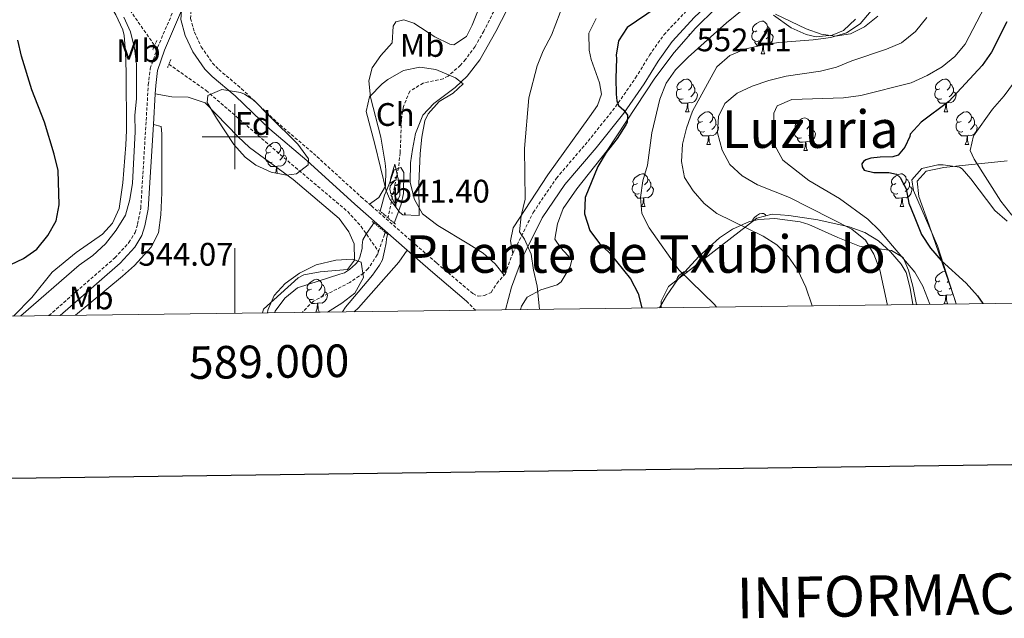
# Model space of a CAD drawing. Units: metres. Extents: x 586010 to 590503, y 4735514 to 4738541.
# Drawn here: x 588934 to 589236, y 4735852 to 4736036 of the extents above; entities that cross this region are included whole.
import ezdxf
from ezdxf.enums import TextEntityAlignment as Align

# ---------------------------------------------------------------- set-up
doc = ezdxf.new("R2010")
doc.units = ezdxf.units.M
doc.header["$MEASUREMENT"] = 0
doc.linetypes.add('TRAZOS', pattern=[0.75, 0.5, -0.25])
doc.linetypes.add('TRAZOSX2', pattern=[1.5, 1, -0.5])
for name, color, linetype, lineweight in [('Carátula', 7, 'Continuous', 5), ('Level 11', 142, 'TRAZOSX2', 13), ('Level 21', 19, 'Continuous', 0), ('Level 35', 92, 'Continuous', 0), ('Level 36', 19, 'Continuous', 40), ('Level 37', 92, 'Continuous', 0), ('Level 4', 36, 'Continuous', 30), ('Level 41', 19, 'Continuous', 0), ('Level 45', 19, 'Continuous', 0), ('Level 5', 36, 'Continuous', 0), ('Level 61', 19, 'Continuous', 0), ('Level 63', 7, 'Continuous', 0), ('Level 7', 1, 'Continuous', 0)]:
    doc.layers.add(name, color=color, linetype=linetype, lineweight=lineweight)
doc.styles.add('Arial', font='ARIAL.TTF', dxfattribs={"height": 0.2})

# ---------------------------------------------------------------- blocks, each defined once
blk = doc.blocks.new('5PATER')
at = {"layer": 'Carátula', "linetype": 'Continuous', "lineweight": 5}
h = blk.add_hatch(color=250, dxfattribs=at)
edge = h.paths.add_edge_path()
edge.add_ellipse((0, 0), major_axis=(-1.33, -1.34), ratio=0.999422, start_angle=0, end_angle=360)
blk = doc.blocks.new('5PANOT')
at = {"layer": 'Carátula', "linetype": 'Continuous', "lineweight": 5}
h = blk.add_hatch(color=1, dxfattribs=at)
edge = h.paths.add_edge_path()
edge.add_arc((0, 0), 1.89, 270.0012, 630.0012)

msp = doc.modelspace()

# ---------------------------------------------------------------- linework, layer by layer
at = {"layer": 'Level 11', "color": 142, "linetype": 'TRAZOSX2', "lineweight": 13}
for points in [[(588925.23, 4736157.42, 548.71), (588935.62, 4736140.91, 547.87), (588943.07, 4736130.58, 547.45), (588949.47, 4736122.85, 546.61), (588952.74, 4736116.57, 546.65), (588956.18, 4736078.66, 544.93), (588956.91, 4736061.66, 544.08), (588958.12, 4736055.7, 544.08), (588958.3, 4736054.8, 544.08), (588962.65, 4736046.17, 544.08), (588975.41, 4736027.95, 542.82)], [(589088.09, 4736055.93, 541.92), (589076.4, 4736032.39, 541.41), (589073.7, 4736027.71, 541.41), (589070.78, 4736023.69, 541.01), (589069.23, 4736021.91, 540.9), (589065.44, 4736018.63, 540.9), (589063.93, 4736017.74, 540.9), (589057.78, 4736016.45, 540.9), (589053.69, 4736013.94, 540.38), (589051.7, 4736009.25, 540.05), (589051.11, 4736005.08, 539.87), (589050.74, 4735995.06, 539.7), (589050.22, 4735990.48, 539.61), (589047.01, 4735975.09, 539.42)], [(588979.81, 4736022.27, 542.4), (588991.2, 4736014.19, 541.98), (589013.95, 4735994.5, 540.04), (589034.63, 4735977.02, 539.12), (589038.75, 4735972.45, 539.03), (589044.08, 4735964.72, 539.36)], [(589046.09, 4735970.72, 539.36), (589045.94, 4735969.96, 539.36), (589044.08, 4735964.72, 539.36)], [(589044.08, 4735964.72, 539.36), (589043.72, 4735963.72, 539.36), (589040.91, 4735959.52, 539.36), (589039.45, 4735958.1, 539.36), (589035.28, 4735955.27, 539.36), (589024.11, 4735949.52, 539.1), (589020.71, 4735946.09, 538.82)]]:
    msp.add_polyline3d(points, dxfattribs=at)
at = {"layer": 'Level 21', "color": 19, "linetype": 'Continuous', "lineweight": 0}
for points in [[(589083.04, 4735946.89, 543.65), (589084.89, 4735953.86, 543.75), (589088.21, 4735962.9, 544.65), (589094.33, 4735975.14, 545.68), (589101.24, 4735985.33, 546.96), (589110.84, 4735996.57, 548.63), (589119.35, 4736007.22, 550.04), (589125.63, 4736016.27, 551.46), (589129.9, 4736023.21, 551.97), (589134.14, 4736029.25, 552.36), (589141.07, 4736036.64, 552.23), (589152.66, 4736047.66, 552.1), (589170.67, 4736061.6, 552.1), (589179.44, 4736070.08, 552.94), (589188.88, 4736081.49, 553.36), (589196.26, 4736092.89, 554.2), (589202.94, 4736107.22, 555.04), (589208.91, 4736125.35, 555.04), (589214.02, 4736144.33, 555.04), (589225.64, 4736177.12, 555.04), (589230.27, 4736186.28, 554.62), (589264.44, 4736230.01, 555.89), (589297.06, 4736271.49, 556.31)], [(588975.59, 4736013.2, 544.01), (588975.74, 4736015.7, 544.01), (588976.28, 4736020.36, 543.66), (588978.41, 4736026.52, 543.81), (588983.63, 4736038.69, 544.2), (588983.41, 4736035.98, 544.26), (588984.78, 4736031.07, 544.26), (588987.09, 4736026.07, 544.17), (588990.85, 4736020.72, 543.68), (588993.06, 4736018.43, 543.49), (589000.07, 4736012.52, 543.36), (589010.76, 4736002.35, 543.11), (589022.12, 4735992.65, 542.21), (589036.79, 4735979.26, 541.53), (589052.83, 4735965.22, 541.78)], [(588975.01, 4736003.73, 544.04), (588975.59, 4736013.2, 544.01)], [(588946.47, 4735945.14, 543.53), (588952.79, 4735950.7, 543.49), (588964.83, 4735961.18, 543.88), (588969.35, 4735966.13, 543.88), (588971.51, 4735969.64, 544.13), (588972.41, 4735972.61, 544.01), (588973.42, 4735977.78, 544.12), (588975.01, 4736003.73, 544.04)], [(589052.83, 4735965.22, 541.78), (589060.02, 4735958.92, 541.89), (589071.09, 4735949.57, 543.11)]]:
    msp.add_polyline3d(points, dxfattribs=at)
at = {"layer": 'Level 21', "color": 19, "linetype": 'TRAZOSX2', "lineweight": 0}
for points in [[(589085.24, 4735964.14, 544.64), (589091.56, 4735976.77, 545.68), (589098.68, 4735987.28, 546.96), (589108.37, 4735998.62, 548.63), (589116.77, 4736009.14, 550.04), (589122.95, 4736018.03, 551.46), (589127.21, 4736024.98, 551.97), (589131.65, 4736031.28, 552.36), (589138.8, 4736038.9, 552.23), (589150.57, 4736050.1, 552.1), (589165.23, 4736061.45, 552.1), (589177.1, 4736072.24, 552.94), (589186.31, 4736083.37, 553.36), (589193.47, 4736094.43, 554.2), (589199.97, 4736108.4, 555.04), (589205.87, 4736126.26, 555.04), (589210.99, 4736145.28, 555.04), (589222.71, 4736178.38, 555.04), (589227.57, 4736187.99, 554.62), (589261.93, 4736231.97, 555.89), (589294.68, 4736273.6, 556.31)], [(588988.9, 4736067.23, 546.22), (588989.23, 4736056.56, 545.29), (588989.09, 4736054.63, 545.08), (588987, 4736043.18, 544.52), (588986.43, 4736036.27, 544.26), (588987.6, 4736032.1, 544.26), (588989.69, 4736027.57, 544.17), (588993.16, 4736022.62, 543.68), (588995.1, 4736020.62, 543.49), (589002.06, 4736014.74, 543.36), (589012.76, 4736004.57, 543.11), (589024.09, 4735994.89, 542.21), (589038.78, 4735981.48, 541.53), (589041.34, 4735979.25, 541.57)], [(588942.97, 4735945.1, 543.54), (588951.29, 4735952.42, 543.49), (588963.23, 4735962.81, 543.88), (588967.52, 4735967.51, 543.88), (588969.42, 4735970.58, 544.13), (588970.19, 4735973.16, 544.01), (588971.16, 4735978.07, 544.12), (588973.47, 4736015.91, 544.01), (588974.04, 4736020.87, 543.66), (588976.28, 4736027.34, 543.81), (588984.63, 4736046.79, 544.43)], [(589041.34, 4735979.25, 541.57), (589041.89, 4735978.76, 541.58), (589061.97, 4735961.18, 541.89), (589073.02, 4735951.86, 543.11), (589074.63, 4735951.07, 543.23), (589076.56, 4735951.25, 543.36), (589078.63, 4735952.23, 543.62), (589080.37, 4735954.98, 543.88), (589082.61, 4735957.5, 543.97)], [(589082.61, 4735957.5, 543.97), (589082.93, 4735957.85, 543.98), (589085.24, 4735964.14, 544.64)], [(589071.09, 4735949.57, 543.11), (589073.69, 4735946.87, 543.23), (589073.75, 4735946.77, 543.24)]]:
    msp.add_polyline3d(points, dxfattribs=at)
at = {"layer": 'Level 21', "color": 1, "linetype": 'TRAZOS', "lineweight": 0}
for points in [[(588976.06, 4736029.51, 543.19), (588974.86, 4736026.64, 543.19)], [(588980.38, 4736023.67, 543.19), (588979.4, 4736021.24, 543.19)], [(589049.28, 4735973.13, 541.67), (589044.09, 4735977.6, 541.67)], [(589042.18, 4735974, 541.41), (589047.05, 4735969.92, 541.41)]]:
    msp.add_polyline3d(points, dxfattribs=at)
at = {"layer": 'Level 35', "color": 92, "linetype": 'Continuous', "lineweight": 0, "ltscale": 0.5}
for points in [[(589087.6, 4735946.95, 551.96), (589087.95, 4735948.01, 551.96), (589089.65, 4735950.77, 551.99), (589093.91, 4735953.04, 552.09), (589098.89, 4735954.51, 552.21), (589100.14, 4735955.5, 552.24), (589102.9, 4735960.04, 552.41), (589103.41, 4735962.22, 552.5), (589099.92, 4735966.02, 552.3), (589098.21, 4735968.59, 552.24), (589099.04, 4735973.22, 553.17), (589100.78, 4735978, 554.49), (589104.97, 4735983.96, 555.19), (589114.18, 4735995.72, 556.2), (589128.81, 4736017.96, 557.64), (589134.77, 4736025.88, 558.53), (589141.36, 4736033.26, 559.65), (589147.61, 4736039.48, 560.46)], [(589165.87, 4736037.6, 561.75), (589175.23, 4736033.06, 562.15), (589179.93, 4736031.51, 562.27), (589184.18, 4736030.84, 562.52), (589188.83, 4736031.54, 563.66), (589193.14, 4736033.76, 564.58), (589197.31, 4736037.03, 564.71)], [(589050.65, 4735976.75, 550.61), (589047.59, 4735980.79, 550.63), (589046.48, 4735983.38, 550.61), (589042.99, 4735997.74, 550.35), (589040.33, 4736007.73, 549.84), (589041.35, 4736012.25, 549.93), (589045.21, 4736016.22, 550.08), (589046.91, 4736017.56, 550.1), (589051.74, 4736020.29, 550.1), (589056.74, 4736021.3, 550.1), (589061.7, 4736020.59, 550.1), (589067.69, 4736018.11, 550.1), (589070.05, 4736016.25, 550.1), (589067, 4736013.41, 550.1), (589062.65, 4736010.78, 550.1), (589059.33, 4736006.99, 550.1), (589058.34, 4736004.83, 550.1), (589057.38, 4735999.86, 550.1), (589056.91, 4735994.88, 550.1), (589056.48, 4735985.54, 550.1), (589056.57, 4735975.78, 550.1), (589051.53, 4735975.98, 550.56), (589050.65, 4735976.75, 550.61)], [(589015.85, 4735988.22, 555.49), (589011.2, 4735989.13, 555.58), (589006.5, 4735991.28, 555.47), (589003.21, 4735993.75, 555.23), (588999.72, 4735997.58, 554.79), (588994.35, 4736005.74, 553.95), (588991.56, 4736010.54, 553.81), (588991.72, 4736012.65, 553.69), (588996.04, 4736014.52, 553.24), (589001.73, 4736013.56, 552.77), (589003.02, 4736013.02, 552.66), (589005.86, 4736011.24, 552.41), (589010.53, 4736006.41, 551.89), (589019.36, 4735997.76, 551.89), (589022.59, 4735993.25, 551.69), (589022.5, 4735991.37, 551.64), (589018.9, 4735988.62, 554.1), (589015.85, 4735988.22, 555.49)], [(589236.97, 4735992.57, 584.36), (589232.14, 4735992.09, 583.62), (589222.11, 4735991.08, 583.38), (589217.47, 4735990.58, 582.82), (589212.1, 4735989.42, 581.06), (589209.29, 4735986.39, 579.73), (589209.89, 4735981.61, 579.58), (589213.02, 4735972.81, 579.48), (589220.95, 4735949.76, 577.68), (589221.26, 4735948.67, 577.66)], [(589208, 4735948.5, 575.97), (589207.17, 4735953.49, 575.55), (589205.91, 4735958.34, 575.13), (589204.4, 4735960.9, 574.85), (589201.15, 4735964.68, 574.25), (589197.5, 4735968.02, 573.51), (589193.25, 4735970.56, 572.8), (589188.45, 4735972.35, 572.17), (589178.81, 4735974.47, 571), (589169.91, 4735975.82, 569.68), (589164.8, 4735976.23, 568.63), (589160.19, 4735975.01, 567.36), (589133.04, 4735954.03, 556.87), (589130.75, 4735949.52, 556.06), (589130.78, 4735947.5, 556.07)], [(589010.01, 4735945.96, 550.59), (589010.1, 4735946.8, 550.61), (589012.07, 4735951.3, 550.84), (589015.49, 4735955, 551.14), (589019.81, 4735958.17, 551.37), (589024.94, 4735960.68, 551.41), (589031.01, 4735962.16, 551.38), (589036.07, 4735962.45, 551.51), (589038.73, 4735961.47, 551.64), (589039.51, 4735956.77, 552.21), (589036.77, 4735951.94, 552.66), (589032.88, 4735948.89, 552.71), (589028.46, 4735946.19, 552.71)]]:
    msp.add_polyline3d(points, dxfattribs=at)
at = {"layer": 'Level 36', "color": 92, "linetype": 'Continuous', "lineweight": 0}
for points in [[(588933.41, 4736138.27, 549.67), (588945.02, 4736120.21, 548.83), (588948.17, 4736113.95, 548.86), (588949.71, 4736106.14, 547.86), (588950.24, 4736096.33, 547.28), (588949.29, 4736071.11, 546.78), (588953.36, 4736055.56, 546.79), (588954.77, 4736052.21, 546.67), (588958.51, 4736045.76, 546.32), (588963.52, 4736037.38, 546.32), (588965.63, 4736032.82, 546.13), (588966.05, 4736031.04, 546.06), (588966.47, 4736026.06, 545.84), (588966.69, 4736019.67, 545.91), (588966.74, 4736001.94, 546.67), (588966.59, 4735997.54, 546.83), (588965.68, 4735985.81, 547.86), (588964.52, 4735977.99, 548.12), (588962.51, 4735973.45, 548.37), (588959.46, 4735970.13, 547.86), (588951.29, 4735964.5, 548.12), (588943.95, 4735958.46, 548.12), (588937.72, 4735950.66, 547.61), (588932.15, 4735944.96, 547.18)], [(589087.03, 4736045.86, 543.68), (589080.12, 4736032.3, 543.45), (589075.18, 4736023.61, 543.2), (589071.27, 4736018.58, 543.05), (589067.65, 4736015.11, 542.94), (589061.1, 4736010.19, 542.49), (589057.67, 4736006.58, 541.91), (589055.39, 4736000.99, 541.91), (589054.48, 4735996.06, 541.91), (589053.92, 4735991.99, 541.91), (589053.84, 4735985.93, 541.92), (589055.16, 4735980.74, 542.18), (589057.56, 4735976.36, 542.42), (589062.32, 4735972.71, 542.68), (589071.83, 4735967.05, 542.94), (589076.22, 4735964.28, 543.32), (589079.91, 4735960.96, 543.71), (589082.61, 4735957.5, 543.97)], [(589075.46, 4736040.84, 542.6), (589072.86, 4736034.23, 542.6), (589071.04, 4736030.72, 542.6), (589067.16, 4736028.22, 542.6), (589066, 4736028.43, 542.61), (589061.38, 4736030.63, 542.85), (589054.97, 4736034.88, 543.37), (589051.87, 4736035.88, 543.63), (589049.41, 4736035.23, 543.63), (589048.59, 4736033.9, 543.57), (589048.24, 4736028.85, 543.37), (589044.79, 4736024.91, 543.37), (589042.15, 4736021.18, 543.37), (589041.14, 4736017.16, 543.21), (589041.63, 4736012.14, 542.85), (589044.83, 4735999.84, 542.08), (589046.14, 4735991.83, 542.6), (589046.36, 4735989.82, 542.45), (589046.21, 4735984.84, 541.83), (589044.19, 4735981.33, 541.06), (589041.34, 4735979.25, 541.57)], [(589085.24, 4735964.14, 544.64), (589084.57, 4735968, 544.48), (589085.35, 4735972.02, 544.58), (589096.05, 4735988.33, 545.95), (589108.85, 4736006.06, 547.05), (589111.29, 4736009.58, 547.56), (589112.48, 4736013.08, 547.82), (589111.83, 4736016.57, 547.82), (589109.29, 4736023.74, 546.54), (589108.67, 4736026.56, 546.19), (589108.64, 4736031.78, 545.75), (589110.81, 4736036.29, 545.76)], [(589165.3, 4736037.28, 556.46), (589170.68, 4736033.43, 557.49), (589175.25, 4736031.35, 558.27), (589178.31, 4736030.63, 558.77), (589183.25, 4736031.19, 559.28), (589186.72, 4736032.56, 559.29), (589190.39, 4736036.03, 559.29)], [(589160.18, 4736032.49, 0.01), (589159.65, 4736032.22, 0.01), (589159.12, 4736032.28, 0.01), (589158.86, 4736032.65, 0.01), (589158.8, 4736033.07, 0.01), (589158.96, 4736033.59, 0.01), (589159.44, 4736034.19, 0.01), (589160.08, 4736034.72, 0.01), (589160.98, 4736035.3, 0.01), (589161.72, 4736035.46, 0.01), (589162.15, 4736035.41, 0.01), (589162.68, 4736035.09, 0.01), (589163.21, 4736034.51, 0.01), (589163.37, 4736033.87, 0.01), (589163.26, 4736033.02, 0.01), (589162.83, 4736032.49, 0.01), (589162.41, 4736032.06, 0.01)], [(589163.37, 4736033.87, 0.01), (589163.84, 4736033.55, 0.01), (589164.16, 4736032.91, 0.01), (589164.32, 4736032.59, 0.01), (589164.32, 4736032.01, 0.01), (589164.32, 4736031.59, 0.01), (589163.95, 4736030.9, 0.01), (589163.53, 4736030.42, 0.01), (589163.05, 4736030, 0.01)], [(589160.77, 4736029.41, 0.01), (589160.34, 4736029.25, 0.01), (589159.76, 4736029.31, 0.01), (589159.28, 4736029.52, 0.01), (589158.86, 4736029.94, 0.01), (589158.64, 4736030.53, 0.01), (589158.64, 4736030.95, 0.01), (589158.7, 4736031.53, 0.01), (589159.12, 4736032.22, 0.01)], [(589164.32, 4736031.59, 0.01), (589164.77, 4736031.34, 0.01), (589165.12, 4736030.72, 0.01), (589165.01, 4736030, 0.01), (589164.8, 4736029.36, 0.01), (589164.21, 4736028.62, 0.01), (589163.42, 4736028.14, 0.01), (589162.57, 4736028.24, 0.01), (589162.14, 4736028.11, 0.01)], [(589162.03, 4736028.11, 0.01), (589161.14, 4736028.03, 0.01), (589160.29, 4736028.03, 0.01), (589159.87, 4736028.46, 0.01), (589159.55, 4736028.93, 0.01), (589159.55, 4736029.25, 0.01)], [(589161.48, 4736025.43, 0.01), (589161.92, 4736026.59, 0.01), (589162.03, 4736028.11, 0.01), (589162.14, 4736028.11, 0.01), (589162.17, 4736027.53, 0.01), (589162.21, 4736026.84, 0.01), (589162.28, 4736026.23, 0.01), (589162.39, 4736025.83, 0.01), (589162.61, 4736025.43, 0.01)], [(589161.48, 4736025.43, 0.01), (589162.61, 4736025.43, 0.01)], [(589137, 4736014.72, 0.01), (589136.47, 4736014.46, 0.01), (589135.94, 4736014.51, 0.01), (589135.67, 4736014.88, 0.01), (589135.62, 4736015.3, 0.01), (589135.78, 4736015.82, 0.01), (589136.26, 4736016.42, 0.01), (589136.89, 4736016.95, 0.01), (589137.79, 4736017.54, 0.01), (589138.54, 4736017.7, 0.01), (589138.96, 4736017.64, 0.01), (589139.49, 4736017.32, 0.01), (589140.02, 4736016.74, 0.01), (589140.18, 4736016.1, 0.01), (589140.07, 4736015.25, 0.01), (589139.65, 4736014.72, 0.01), (589139.23, 4736014.3, 0.01)], [(589216.32, 4736014.72, 0.01), (589215.79, 4736014.45, 0.01), (589215.26, 4736014.51, 0.01), (589215, 4736014.88, 0.01), (589214.94, 4736015.3, 0.01), (589215.1, 4736015.82, 0.01), (589215.58, 4736016.42, 0.01), (589216.22, 4736016.95, 0.01), (589217.12, 4736017.53, 0.01), (589217.86, 4736017.69, 0.01), (589218.29, 4736017.64, 0.01), (589218.82, 4736017.32, 0.01), (589219.35, 4736016.74, 0.01), (589219.51, 4736016.1, 0.01), (589219.4, 4736015.25, 0.01), (589218.97, 4736014.72, 0.01), (589218.55, 4736014.29, 0.01)], [(589140.18, 4736016.1, 0.01), (589140.66, 4736015.78, 0.01), (589140.97, 4736015.14, 0.01), (589141.13, 4736014.82, 0.01), (589141.13, 4736014.24, 0.01), (589141.13, 4736013.82, 0.01), (589140.76, 4736013.13, 0.01), (589140.34, 4736012.65, 0.01), (589139.86, 4736012.23, 0.01)], [(589219.51, 4736016.1, 0.01), (589219.98, 4736015.78, 0.01), (589220.3, 4736015.14, 0.01), (589220.46, 4736014.82, 0.01), (589220.46, 4736014.24, 0.01), (589220.46, 4736013.82, 0.01), (589220.09, 4736013.13, 0.01), (589219.67, 4736012.65, 0.01), (589219.19, 4736012.23, 0.01)], [(588975.59, 4736013.2, 544.01), (588980.73, 4736012.22, 543.76), (588985.72, 4736012.17, 543.23), (588990.92, 4736010.44, 543.58), (589000.89, 4736000.06, 542.81), (589004.55, 4735996.68, 542.53), (589017.87, 4735986.86, 541.78), (589031.97, 4735974.88, 541.27), (589034.94, 4735970.83, 541.12), (589036.57, 4735967.11, 541.01), (589036.67, 4735962.11, 541.26), (589034.59, 4735959.28, 541.52), (589026.17, 4735958.58, 541.52), (589021.22, 4735957.61, 541.52), (589019.41, 4735956.66, 541.52), (589008.81, 4735947.1, 541.52), (589008.48, 4735945.94, 541.49)], [(589137.58, 4736011.64, 0.01), (589137.16, 4736011.48, 0.01), (589136.57, 4736011.54, 0.01), (589136.1, 4736011.75, 0.01), (589135.67, 4736012.18, 0.01), (589135.46, 4736012.76, 0.01), (589135.46, 4736013.18, 0.01), (589135.51, 4736013.76, 0.01), (589135.94, 4736014.46, 0.01)], [(589141.13, 4736013.82, 0.01), (589141.59, 4736013.57, 0.01), (589141.93, 4736012.96, 0.01), (589141.82, 4736012.23, 0.01), (589141.61, 4736011.59, 0.01), (589141.03, 4736010.85, 0.01), (589140.23, 4736010.37, 0.01), (589139.38, 4736010.48, 0.01), (589138.95, 4736010.34, 0.01)], [(589216.91, 4736011.64, 0.01), (589216.48, 4736011.48, 0.01), (589215.9, 4736011.54, 0.01), (589215.42, 4736011.75, 0.01), (589215, 4736012.17, 0.01), (589214.78, 4736012.76, 0.01), (589214.78, 4736013.18, 0.01), (589214.84, 4736013.76, 0.01), (589215.26, 4736014.45, 0.01)], [(589220.46, 4736013.82, 0.01), (589220.91, 4736013.57, 0.01), (589221.26, 4736012.95, 0.01), (589221.15, 4736012.23, 0.01), (589220.94, 4736011.59, 0.01), (589220.35, 4736010.85, 0.01), (589219.56, 4736010.37, 0.01), (589218.71, 4736010.47, 0.01), (589218.28, 4736010.34, 0.01)], [(589138.84, 4736010.34, 0.01), (589137.95, 4736010.26, 0.01), (589137.11, 4736010.26, 0.01), (589136.68, 4736010.69, 0.01), (589136.36, 4736011.16, 0.01), (589136.36, 4736011.48, 0.01)], [(589138.3, 4736007.66, 0.01), (589138.73, 4736008.82, 0.01), (589138.84, 4736010.34, 0.01), (589138.95, 4736010.34, 0.01), (589138.99, 4736009.76, 0.01), (589139.02, 4736009.08, 0.01), (589139.09, 4736008.46, 0.01), (589139.21, 4736008.06, 0.01), (589139.42, 4736007.66, 0.01)], [(589218.17, 4736010.34, 0.01), (589217.28, 4736010.26, 0.01), (589216.43, 4736010.26, 0.01), (589216.01, 4736010.69, 0.01), (589215.69, 4736011.16, 0.01), (589215.69, 4736011.48, 0.01)], [(589217.62, 4736007.66, 0.01), (589218.06, 4736008.82, 0.01), (589218.17, 4736010.34, 0.01), (589218.28, 4736010.34, 0.01), (589218.31, 4736009.76, 0.01), (589218.35, 4736009.07, 0.01), (589218.42, 4736008.46, 0.01), (589218.53, 4736008.06, 0.01), (589218.75, 4736007.66, 0.01)], [(589138.3, 4736007.66, 0.01), (589139.42, 4736007.66, 0.01)], [(589143.47, 4736004.68, 0.01), (589142.94, 4736004.42, 0.01), (589142.41, 4736004.48, 0.01), (589142.15, 4736004.84, 0.01), (589142.09, 4736005.27, 0.01), (589142.25, 4736005.79, 0.01), (589142.73, 4736006.38, 0.01), (589143.37, 4736006.92, 0.01), (589144.27, 4736007.5, 0.01), (589145.01, 4736007.66, 0.01), (589145.44, 4736007.6, 0.01), (589145.97, 4736007.29, 0.01), (589146.5, 4736006.7, 0.01), (589146.66, 4736006.06, 0.01), (589146.55, 4736005.22, 0.01), (589146.12, 4736004.68, 0.01), (589145.7, 4736004.26, 0.01)], [(589146.66, 4736006.06, 0.01), (589147.13, 4736005.75, 0.01), (589147.45, 4736005.11, 0.01), (589147.61, 4736004.79, 0.01), (589147.61, 4736004.21, 0.01), (589147.61, 4736003.78, 0.01), (589147.24, 4736003.1, 0.01), (589146.82, 4736002.62, 0.01), (589146.34, 4736002.2, 0.01)], [(589173.24, 4736002.78, 0.01), (589172.71, 4736002.51, 0.01), (589172.18, 4736002.57, 0.01), (589171.92, 4736002.94, 0.01), (589171.86, 4736003.36, 0.01), (589172.02, 4736003.88, 0.01), (589172.5, 4736004.48, 0.01), (589173.14, 4736005.01, 0.01), (589174.04, 4736005.59, 0.01), (589174.78, 4736005.75, 0.01), (589175.21, 4736005.7, 0.01), (589175.74, 4736005.38, 0.01), (589176.27, 4736004.8, 0.01), (589176.43, 4736004.16, 0.01), (589176.32, 4736003.31, 0.01), (589175.89, 4736002.78, 0.01), (589175.47, 4736002.35, 0.01)], [(589217.62, 4736007.66, 0.01), (589218.75, 4736007.66, 0.01)], [(589222.8, 4736004.68, 0.01), (589222.27, 4736004.42, 0.01), (589221.74, 4736004.47, 0.01), (589221.47, 4736004.84, 0.01), (589221.42, 4736005.27, 0.01), (589221.58, 4736005.79, 0.01), (589222.06, 4736006.38, 0.01), (589222.69, 4736006.91, 0.01), (589223.59, 4736007.5, 0.01), (589224.34, 4736007.66, 0.01), (589224.76, 4736007.6, 0.01), (589225.29, 4736007.29, 0.01), (589225.82, 4736006.7, 0.01), (589225.98, 4736006.06, 0.01), (589225.87, 4736005.21, 0.01), (589225.45, 4736004.68, 0.01), (589225.03, 4736004.26, 0.01)], [(589225.98, 4736006.06, 0.01), (589226.46, 4736005.75, 0.01), (589226.77, 4736005.11, 0.01), (589226.93, 4736004.79, 0.01), (589226.93, 4736004.21, 0.01), (589226.93, 4736003.78, 0.01), (589226.56, 4736003.09, 0.01), (589226.14, 4736002.61, 0.01), (589225.66, 4736002.19, 0.01)], [(588951.14, 4735945.2, 542.81), (588965.55, 4735957.16, 542.81), (588969.21, 4735960.52, 542.81), (588974.3, 4735966.08, 542.81), (588976.62, 4735970.53, 542.81), (588977.31, 4735976.02, 542.87), (588977.63, 4735982.76, 543.06), (588977.65, 4736000.85, 543.83), (588977.43, 4736003.11, 543.83), (588975.01, 4736003.73, 544.04)], [(589144.06, 4736001.6, 0.01), (589143.63, 4736001.44, 0.01), (589143.05, 4736001.5, 0.01), (589142.57, 4736001.72, 0.01), (589142.15, 4736002.14, 0.01), (589141.93, 4736002.72, 0.01), (589141.93, 4736003.14, 0.01), (589141.99, 4736003.73, 0.01), (589142.41, 4736004.42, 0.01)], [(589147.61, 4736003.78, 0.01), (589148.06, 4736003.54, 0.01), (589148.41, 4736002.92, 0.01), (589148.3, 4736002.2, 0.01), (589148.09, 4736001.56, 0.01), (589147.5, 4736000.82, 0.01), (589146.71, 4736000.34, 0.01), (589145.86, 4736000.44, 0.01), (589145.43, 4736000.31, 0.01)], [(589173.83, 4735999.7, 0.01), (589173.4, 4735999.54, 0.01), (589172.82, 4735999.6, 0.01), (589172.34, 4735999.81, 0.01), (589171.92, 4736000.23, 0.01), (589171.7, 4736000.82, 0.01), (589171.7, 4736001.24, 0.01), (589171.76, 4736001.82, 0.01), (589172.18, 4736002.51, 0.01)], [(589176.43, 4736004.16, 0.01), (589176.9, 4736003.84, 0.01), (589177.22, 4736003.2, 0.01), (589177.38, 4736002.88, 0.01), (589177.38, 4736002.3, 0.01), (589177.38, 4736001.88, 0.01), (589177.01, 4736001.19, 0.01), (589176.59, 4736000.71, 0.01), (589176.11, 4736000.29, 0.01)], [(589223.38, 4736001.6, 0.01), (589222.96, 4736001.44, 0.01), (589222.37, 4736001.5, 0.01), (589221.9, 4736001.71, 0.01), (589221.47, 4736002.14, 0.01), (589221.26, 4736002.72, 0.01), (589221.26, 4736003.14, 0.01), (589221.31, 4736003.73, 0.01), (589221.74, 4736004.42, 0.01)], [(589226.93, 4736003.78, 0.01), (589227.39, 4736003.53, 0.01), (589227.73, 4736002.92, 0.01), (589227.62, 4736002.19, 0.01), (589227.41, 4736001.55, 0.01), (589226.83, 4736000.81, 0.01), (589226.03, 4736000.33, 0.01), (589225.18, 4736000.44, 0.01), (589224.75, 4736000.31, 0.01)], [(589145.32, 4736000.31, 0.01), (589144.43, 4736000.22, 0.01), (589143.58, 4736000.22, 0.01), (589143.16, 4736000.66, 0.01), (589142.84, 4736001.13, 0.01), (589142.84, 4736001.44, 0.01)], [(589144.77, 4735997.62, 0.01), (589145.21, 4735998.78, 0.01), (589145.32, 4736000.31, 0.01), (589145.43, 4736000.31, 0.01), (589145.46, 4735999.72, 0.01), (589145.5, 4735999.04, 0.01), (589145.57, 4735998.42, 0.01), (589145.68, 4735998.02, 0.01), (589145.9, 4735997.62, 0.01)], [(589175.09, 4735998.4, 0.01), (589174.2, 4735998.32, 0.01), (589173.35, 4735998.32, 0.01), (589172.93, 4735998.75, 0.01), (589172.61, 4735999.22, 0.01), (589172.61, 4735999.54, 0.01)], [(589177.38, 4736001.88, 0.01), (589177.83, 4736001.63, 0.01), (589178.18, 4736001.01, 0.01), (589178.07, 4736000.29, 0.01), (589177.86, 4735999.65, 0.01), (589177.27, 4735998.91, 0.01), (589176.48, 4735998.43, 0.01), (589175.63, 4735998.53, 0.01), (589175.2, 4735998.4, 0.01)], [(589224.64, 4736000.31, 0.01), (589223.75, 4736000.22, 0.01), (589222.91, 4736000.22, 0.01), (589222.48, 4736000.65, 0.01), (589222.16, 4736001.13, 0.01), (589222.16, 4736001.44, 0.01)], [(589224.1, 4735997.62, 0.01), (589224.53, 4735998.78, 0.01), (589224.64, 4736000.31, 0.01), (589224.75, 4736000.31, 0.01), (589224.79, 4735999.72, 0.01), (589224.82, 4735999.04, 0.01), (589224.89, 4735998.42, 0.01), (589225.01, 4735998.02, 0.01), (589225.22, 4735997.62, 0.01)], [(589010.92, 4735995.28, 0.01), (589010.39, 4735995.02, 0.01), (589009.86, 4735995.07, 0.01), (589009.59, 4735995.44, 0.01), (589009.54, 4735995.86, 0.01), (589009.7, 4735996.38, 0.01), (589010.18, 4735996.98, 0.01), (589010.81, 4735997.51, 0.01), (589011.71, 4735998.1, 0.01), (589012.46, 4735998.26, 0.01), (589012.88, 4735998.2, 0.01), (589013.41, 4735997.88, 0.01), (589013.94, 4735997.3, 0.01), (589014.1, 4735996.66, 0.01), (589013.99, 4735995.81, 0.01), (589013.57, 4735995.28, 0.01), (589013.15, 4735994.86, 0.01)], [(589014.1, 4735996.66, 0.01), (589014.58, 4735996.34, 0.01), (589014.89, 4735995.7, 0.01), (589015.05, 4735995.38, 0.01), (589015.05, 4735994.8, 0.01), (589015.05, 4735994.38, 0.01), (589014.68, 4735993.69, 0.01), (589014.26, 4735993.21, 0.01), (589013.78, 4735992.79, 0.01)], [(589144.77, 4735997.62, 0.01), (589145.9, 4735997.62, 0.01)], [(589174.54, 4735995.72, 0.01), (589174.98, 4735996.88, 0.01), (589175.09, 4735998.4, 0.01), (589175.2, 4735998.4, 0.01), (589175.23, 4735997.82, 0.01), (589175.27, 4735997.13, 0.01), (589175.34, 4735996.52, 0.01), (589175.45, 4735996.12, 0.01), (589175.67, 4735995.72, 0.01)], [(589224.1, 4735997.62, 0.01), (589225.22, 4735997.62, 0.01)], [(589011.5, 4735992.2, 0.01), (589011.08, 4735992.04, 0.01), (589010.49, 4735992.1, 0.01), (589010.02, 4735992.31, 0.01), (589009.59, 4735992.74, 0.01), (589009.38, 4735993.32, 0.01), (589009.38, 4735993.74, 0.01), (589009.43, 4735994.32, 0.01), (589009.86, 4735995.02, 0.01)], [(589015.05, 4735994.38, 0.01), (589015.51, 4735994.13, 0.01), (589015.85, 4735993.52, 0.01), (589015.74, 4735992.79, 0.01), (589015.53, 4735992.15, 0.01), (589014.95, 4735991.41, 0.01), (589014.15, 4735990.93, 0.01), (589013.3, 4735991.04, 0.01), (589012.87, 4735990.9, 0.01)], [(589174.54, 4735995.72, 0.01), (589175.67, 4735995.72, 0.01)], [(589012.76, 4735990.9, 0.01), (589011.87, 4735990.82, 0.01), (589011.03, 4735990.82, 0.01), (589010.6, 4735991.25, 0.01), (589010.28, 4735991.72, 0.01), (589010.28, 4735992.04, 0.01)], [(589012.47, 4735988.88, 0.01), (589012.65, 4735989.38, 0.01), (589012.76, 4735990.9, 0.01), (589012.87, 4735990.9, 0.01), (589012.91, 4735990.32, 0.01), (589012.94, 4735989.64, 0.01), (589013.01, 4735989.02, 0.01), (589013.09, 4735988.76, 0.01)], [(589049.27, 4735979.43, 0.01), (589048.76, 4735980.05, 0.01), (589048.01, 4735981.92, 0.01), (589048.86, 4735982.77, 0.01), (589047.82, 4735982.44, 0.01), (589047.55, 4735983.9, 0.01), (589047.71, 4735984.66, 0.01), (589047.65, 4735984.94, 0.01), (589049.15, 4735986.63, 0.01), (589047.62, 4735985.77, 0.01), (589047.77, 4735986.86, 0.01), (589047.85, 4735987.33, 0.01), (589049.09, 4735991.58, 0.01), (589049.9, 4735987.98, 0.01), (589049.09, 4735987.29, 0.01), (589049.95, 4735987.78, 0.01), (589050.07, 4735987.14, 0.01), (589050.23, 4735985.5, 0.01), (589048.86, 4735984.87, 0.01), (589050.29, 4735985.22, 0.01), (589050.55, 4735983.82, 0.01), (589050.47, 4735983.64, 0.01), (589049.46, 4735982.16, 0.01), (589050.65, 4735983.45, 0.01), (589050.62, 4735981.92, 0.01), (589049.9, 4735980.36, 0.01), (589049.38, 4735979.43, 0.01)], [(589221.26, 4735948.67, 574.17), (589215.54, 4735966.46, 575.47), (589208.17, 4735983.44, 576.5), (589207.73, 4735986.73, 576.5), (589210.78, 4735990.25, 576.5), (589215.72, 4735991.37, 576.5), (589217.35, 4735991.35, 576.5), (589222.27, 4735990.65, 577.1), (589223.11, 4735990.17, 577.27), (589225.81, 4735987.11, 578.56), (589233.11, 4735977.32, 578.56), (589236.91, 4735974.12, 578.73)], [(589123.49, 4735985.64, 0.01), (589122.96, 4735985.37, 0.01), (589122.43, 4735985.43, 0.01), (589122.17, 4735985.8, 0.01), (589122.11, 4735986.22, 0.01), (589122.27, 4735986.74, 0.01), (589122.75, 4735987.34, 0.01), (589123.39, 4735987.87, 0.01), (589124.29, 4735988.45, 0.01), (589125.03, 4735988.61, 0.01), (589125.46, 4735988.56, 0.01), (589125.99, 4735988.24, 0.01), (589126.52, 4735987.66, 0.01), (589126.68, 4735987.02, 0.01), (589126.57, 4735986.17, 0.01), (589126.14, 4735985.64, 0.01), (589125.72, 4735985.21, 0.01)], [(589202.82, 4735985.64, 0.01), (589202.29, 4735985.37, 0.01), (589201.76, 4735985.43, 0.01), (589201.49, 4735985.8, 0.01), (589201.44, 4735986.22, 0.01), (589201.6, 4735986.74, 0.01), (589202.08, 4735987.34, 0.01), (589202.71, 4735987.87, 0.01), (589203.61, 4735988.45, 0.01), (589204.36, 4735988.61, 0.01), (589204.78, 4735988.56, 0.01), (589205.31, 4735988.24, 0.01), (589205.84, 4735987.66, 0.01), (589206, 4735987.02, 0.01), (589205.89, 4735986.17, 0.01), (589205.47, 4735985.64, 0.01), (589205.05, 4735985.21, 0.01)], [(589049.15, 4735978.74, 0.01), (589049.05, 4735984.35, 0.01), (589049.25, 4735984.32, 0.01), (589049.41, 4735978.85, 0.01), (589049.44, 4735978.35, 0.01)], [(589124.08, 4735982.56, 0.01), (589123.65, 4735982.4, 0.01), (589123.07, 4735982.46, 0.01), (589122.59, 4735982.67, 0.01), (589122.17, 4735983.09, 0.01), (589121.95, 4735983.68, 0.01), (589121.95, 4735984.1, 0.01), (589122.01, 4735984.68, 0.01), (589122.43, 4735985.37, 0.01)], [(589127.63, 4735984.74, 0.01), (589128.08, 4735984.49, 0.01), (589128.43, 4735983.87, 0.01), (589128.32, 4735983.15, 0.01), (589128.11, 4735982.51, 0.01), (589127.52, 4735981.77, 0.01), (589126.73, 4735981.29, 0.01), (589125.88, 4735981.39, 0.01), (589125.45, 4735981.26, 0.01)], [(589126.68, 4735987.02, 0.01), (589127.15, 4735986.7, 0.01), (589127.47, 4735986.06, 0.01), (589127.63, 4735985.74, 0.01), (589127.63, 4735985.16, 0.01), (589127.63, 4735984.74, 0.01), (589127.26, 4735984.05, 0.01), (589126.84, 4735983.57, 0.01), (589126.36, 4735983.15, 0.01)], [(589203.4, 4735982.56, 0.01), (589202.98, 4735982.4, 0.01), (589202.39, 4735982.46, 0.01), (589201.92, 4735982.67, 0.01), (589201.49, 4735983.09, 0.01), (589201.28, 4735983.68, 0.01), (589201.28, 4735984.1, 0.01), (589201.33, 4735984.68, 0.01), (589201.76, 4735985.37, 0.01)], [(589206.95, 4735984.74, 0.01), (589207.41, 4735984.49, 0.01), (589207.75, 4735983.87, 0.01), (589207.64, 4735983.15, 0.01), (589207.43, 4735982.51, 0.01), (589206.85, 4735981.77, 0.01), (589206.05, 4735981.29, 0.01), (589205.2, 4735981.39, 0.01), (589204.77, 4735981.26, 0.01)], [(589206, 4735987.02, 0.01), (589206.48, 4735986.7, 0.01), (589206.79, 4735986.06, 0.01), (589206.95, 4735985.74, 0.01), (589206.95, 4735985.16, 0.01), (589206.95, 4735984.74, 0.01), (589206.58, 4735984.05, 0.01), (589206.16, 4735983.57, 0.01), (589205.68, 4735983.15, 0.01)], [(589125.34, 4735981.26, 0.01), (589124.45, 4735981.18, 0.01), (589123.6, 4735981.18, 0.01), (589123.18, 4735981.61, 0.01), (589122.86, 4735982.08, 0.01), (589122.86, 4735982.4, 0.01)], [(589204.66, 4735981.26, 0.01), (589203.77, 4735981.18, 0.01), (589202.93, 4735981.18, 0.01), (589202.5, 4735981.61, 0.01), (589202.18, 4735982.08, 0.01), (589202.18, 4735982.4, 0.01)], [(589124.79, 4735978.58, 0.01), (589125.23, 4735979.74, 0.01), (589125.34, 4735981.26, 0.01), (589125.45, 4735981.26, 0.01), (589125.48, 4735980.68, 0.01), (589125.52, 4735979.99, 0.01), (589125.59, 4735979.38, 0.01), (589125.7, 4735978.98, 0.01), (589125.92, 4735978.58, 0.01)], [(589124.79, 4735978.58, 0.01), (589125.92, 4735978.58, 0.01)], [(589204.12, 4735978.58, 0.01), (589204.55, 4735979.74, 0.01), (589204.66, 4735981.26, 0.01), (589204.77, 4735981.26, 0.01), (589204.81, 4735980.68, 0.01), (589204.84, 4735979.99, 0.01), (589204.91, 4735979.38, 0.01), (589205.03, 4735978.98, 0.01), (589205.24, 4735978.58, 0.01)], [(589204.12, 4735978.58, 0.01), (589205.24, 4735978.58, 0.01)], [(589051.96, 4735975.96, 0.01), (589052.19, 4735976.75, 0.01), (589052.37, 4735975.95, 0.01)], [(589158.82, 4735973.95, 0.01), (589158.8, 4735974.08, 0.01), (589158.96, 4735974.6, 0.01), (589159.44, 4735975.2, 0.01), (589160.08, 4735975.73, 0.01), (589160.98, 4735976.31, 0.01), (589161.72, 4735976.47, 0.01), (589162.15, 4735976.42, 0.01), (589162.68, 4735976.1, 0.01), (589162.99, 4735975.75, 0.01)], [(589130.28, 4735947.5, 553.38), (589132.41, 4735951.2, 554.02), (589135.82, 4735956.03, 555.08), (589142.39, 4735963.28, 557.14), (589148.66, 4735968.92, 559), (589152.73, 4735971.67, 560.08), (589157.94, 4735973.97, 560.89), (589160.71, 4735974.57, 561.25), (589165.65, 4735974.86, 562.07), (589173.42, 4735973.9, 563.21), (589176.14, 4735973.08, 563.56), (589185.02, 4735969.05, 564.59), (589191.62, 4735966.45, 565.62), (589201.5, 4735965.11, 567.67), (589205.02, 4735962.88, 567.67), (589206.7, 4735958.99, 567.93), (589208.02, 4735954.13, 567.94), (589209.16, 4735948.51, 567.7)], [(589036.58, 4735946.3, 541.01), (589037.93, 4735947.46, 541.1), (589050.32, 4735961.5, 541.06), (589052.83, 4735965.22, 541.78)], [(589135.65, 4735956.04, 0.01), (589135.61, 4735956.31, 0.01), (589135.77, 4735956.83, 0.01), (589136.25, 4735957.43, 0.01), (589136.89, 4735957.96, 0.01), (589137.79, 4735958.54, 0.01), (589138.53, 4735958.7, 0.01), (589138.96, 4735958.65, 0.01), (589138.99, 4735958.63, 0.01)], [(589216.32, 4735955.73, 0.01), (589215.79, 4735955.46, 0.01), (589215.26, 4735955.52, 0.01), (589215, 4735955.89, 0.01), (589214.94, 4735956.31, 0.01), (589215.1, 4735956.83, 0.01), (589215.58, 4735957.43, 0.01), (589216.22, 4735957.96, 0.01), (589217.12, 4735958.54, 0.01), (589217.86, 4735958.7, 0.01), (589217.87, 4735958.7, 0.01)], [(589023.53, 4735953.25, 0.01), (589023, 4735952.99, 0.01), (589022.47, 4735953.04, 0.01), (589022.2, 4735953.41, 0.01), (589022.15, 4735953.84, 0.01), (589022.31, 4735954.36, 0.01), (589022.79, 4735954.95, 0.01), (589023.42, 4735955.48, 0.01), (589024.32, 4735956.07, 0.01), (589025.07, 4735956.23, 0.01), (589025.49, 4735956.17, 0.01), (589026.02, 4735955.86, 0.01), (589026.55, 4735955.27, 0.01), (589026.71, 4735954.63, 0.01), (589026.6, 4735953.78, 0.01), (589026.18, 4735953.25, 0.01), (589025.76, 4735952.83, 0.01)], [(589026.71, 4735954.63, 0.01), (589027.19, 4735954.32, 0.01), (589027.5, 4735953.68, 0.01), (589027.66, 4735953.36, 0.01), (589027.66, 4735952.78, 0.01), (589027.66, 4735952.35, 0.01), (589027.29, 4735951.66, 0.01), (589026.87, 4735951.18, 0.01), (589026.39, 4735950.76, 0.01)], [(589216.91, 4735952.65, 0.01), (589216.48, 4735952.49, 0.01), (589215.9, 4735952.55, 0.01), (589215.42, 4735952.76, 0.01), (589215, 4735953.18, 0.01), (589214.78, 4735953.77, 0.01), (589214.78, 4735954.19, 0.01), (589214.84, 4735954.77, 0.01), (589215.26, 4735955.46, 0.01)], [(589218.92, 4735955.67, 0.01), (589218.55, 4735955.3, 0.01)], [(589024.11, 4735950.17, 0.01), (589023.69, 4735950.01, 0.01), (589023.1, 4735950.07, 0.01), (589022.63, 4735950.28, 0.01), (589022.2, 4735950.71, 0.01), (589021.99, 4735951.29, 0.01), (589021.99, 4735951.71, 0.01), (589022.04, 4735952.3, 0.01), (589022.47, 4735952.99, 0.01)], [(589027.66, 4735952.35, 0.01), (589028.12, 4735952.1, 0.01), (589028.46, 4735951.49, 0.01), (589028.35, 4735950.76, 0.01), (589028.14, 4735950.12, 0.01), (589027.56, 4735949.38, 0.01), (589026.76, 4735948.9, 0.01), (589025.91, 4735949.01, 0.01), (589025.48, 4735948.88, 0.01)], [(589218.17, 4735951.35, 0.01), (589217.28, 4735951.27, 0.01), (589216.43, 4735951.27, 0.01), (589216.01, 4735951.7, 0.01), (589215.69, 4735952.17, 0.01), (589215.69, 4735952.49, 0.01)], [(589217.62, 4735948.67, 0.01), (589218.06, 4735949.83, 0.01), (589218.17, 4735951.35, 0.01), (589218.28, 4735951.35, 0.01), (589218.31, 4735950.77, 0.01), (589218.35, 4735950.08, 0.01), (589218.42, 4735949.47, 0.01), (589218.53, 4735949.07, 0.01), (589218.75, 4735948.67, 0.01)], [(589220.25, 4735951.8, 0.01), (589219.56, 4735951.38, 0.01), (589218.71, 4735951.48, 0.01), (589218.28, 4735951.35, 0.01)], [(589219.62, 4735953.62, 0.01), (589219.19, 4735953.24, 0.01)], [(589025.37, 4735948.88, 0.01), (589024.48, 4735948.79, 0.01), (589023.64, 4735948.79, 0.01), (589023.21, 4735949.22, 0.01), (589022.89, 4735949.7, 0.01), (589022.89, 4735950.01, 0.01)], [(589024.83, 4735946.19, 0.01), (589025.26, 4735947.35, 0.01), (589025.37, 4735948.88, 0.01), (589025.48, 4735948.88, 0.01), (589025.52, 4735948.29, 0.01), (589025.55, 4735947.61, 0.01), (589025.62, 4735946.99, 0.01), (589025.74, 4735946.59, 0.01), (589025.95, 4735946.19, 0.01)], [(589217.62, 4735948.67, 0.01), (589218.75, 4735948.67, 0.01)], [(589024.83, 4735946.19, 0.01), (589025.95, 4735946.19, 0.01)]]:
    msp.add_polyline3d(points, dxfattribs=at)
at = {"layer": 'Level 4', "color": 36, "linetype": 'Continuous', "lineweight": 30}
for points in [[(589141.35, 4736047.81, 550.01), (589120.35, 4736033.53, 550.01), (589117.66, 4736029.39, 550.01), (589116.96, 4736025, 550.01), (589117.07, 4736024.01, 550.01), (589116.86, 4736017.93, 550.01), (589117.04, 4736013.07, 550.01), (589117.19, 4736011.04, 550.01), (589117.75, 4736009.56, 550.01), (589119.39, 4736008.1, 550.01), (589120.48, 4736006.62, 550.01), (589120.37, 4736004.32, 550.01), (589120, 4736003.68, 550.01), (589117.34, 4735999.45, 550.01), (589113.89, 4735995.14, 550.01), (589111.35, 4735990.83, 550.01), (589107.49, 4735981.33, 550.01), (589107.26, 4735976.33, 550.01), (589108.87, 4735971.24, 550.01), (589111.87, 4735967.24, 550.01), (589114.94, 4735964.36, 550.01), (589121.35, 4735956.41, 550.01), (589123.75, 4735951.92, 550.01), (589124.85, 4735947.43, 550.01)], [(589236.83, 4736035.3, 575.01), (589232.14, 4736025.98, 575.01), (589229.31, 4736021.85, 575.01), (589219.09, 4736010.81, 575.01), (589210.54, 4736004.51, 575.01), (589207.18, 4736000.76, 575.01), (589207.11, 4736000.05, 575.01), (589205.53, 4735996.79, 575.01), (589203.53, 4735994.34, 575.01), (589201.91, 4735993.79, 575.01), (589197.99, 4735993.75, 575.01), (589195.16, 4735993.45, 575.01), (589193.55, 4735992.89, 575.01), (589192.87, 4735992.35, 575.01), (589192.34, 4735991.66, 575.01), (589192.49, 4735990.72, 575.01), (589193.04, 4735989.78, 575.01), (589196.01, 4735989, 575.01), (589200.61, 4735989.05, 575.01), (589203.04, 4735988.53, 575.01), (589204.13, 4735987.46, 575.01), (589205.92, 4735983.97, 575.01), (589206.78, 4735979.65, 575.01), (589208.44, 4735975.62, 575.01), (589210.69, 4735969.99, 575.01), (589213.41, 4735965.78, 575.01), (589216.71, 4735962.02, 575.01), (589224.33, 4735955.06, 575.01), (589227.88, 4735951.18, 575.01), (589229.44, 4735948.77, 575.01)], [(588925.59, 4735958.15, 550.01), (588935.22, 4735962.6, 550.01), (588939.27, 4735965.53, 550.01), (588942.6, 4735969.73, 550.01), (588945.24, 4735974.16, 550.01), (588946.14, 4735979.07, 550.01), (588945.77, 4735989.58, 550.01), (588944.57, 4735994.62, 550.01), (588941.58, 4736004.49, 550.01), (588937.71, 4736014.42, 550.01), (588934.57, 4736024.72, 550.01), (588933.45, 4736029.6, 550.01)]]:
    msp.add_polyline3d(points, dxfattribs=at)
at = {"layer": 'Level 5', "color": 36, "linetype": 'Continuous', "lineweight": 0}
for points in [[(589213.21, 4735948.56, 570.01), (589211.11, 4735954.1, 570.01), (589208.63, 4735958.44, 570.01), (589197.75, 4735971.22, 570.01), (589194.19, 4735974.73, 570.01), (589185.52, 4735981.03, 570.01), (589176.07, 4735986.54, 570.01), (589168.08, 4735992.79, 570.01), (589165.62, 4735997.28, 570.01), (589165.22, 4736002.26, 570.01), (589165.38, 4736007.18, 570.01), (589166.36, 4736009.48, 570.01), (589170.86, 4736011.41, 570.01), (589186.75, 4736011.9, 570.01), (589192.08, 4736012.61, 570.01), (589207.45, 4736016.5, 570.01), (589212.36, 4736018.74, 570.01), (589217.01, 4736021.43, 570.01), (589220.91, 4736024.57, 570.01), (589224.1, 4736028.44, 570.01), (589231.24, 4736042.18, 570.01), (589233.25, 4736046.93, 570.01), (589235.75, 4736051.78, 570.01), (589243.51, 4736063.63, 570.01)], [(589101.14, 4736041.57, 545.01), (589097.16, 4736031.21, 545.01), (589094.58, 4736026.4, 545.01), (589092.79, 4736021.73, 545.01), (589090.17, 4736011.94, 545.01), (589088.82, 4735996.37, 545.01), (589089.04, 4735980.82, 545.01), (589087.88, 4735975.75, 545.01), (589087.38, 4735970.78, 545.01), (589088.89, 4735968.56, 545.01), (589090.96, 4735964, 545.01), (589091.67, 4735959.05, 545.01), (589092.8, 4735954.15, 545.01), (589093.48, 4735947.03, 545.01)], [(589158.8, 4736041.38, 555.01), (589150.79, 4736034.97, 555.01), (589139.04, 4736024.41, 555.01), (589135.17, 4736020.54, 555.01), (589132.38, 4736016.39, 555.01), (589130.43, 4736011.47, 555.01), (589127.95, 4736001.2, 555.01), (589126.63, 4735991.22, 555.01), (589125.13, 4735986.42, 555.01), (589124.44, 4735981.36, 555.01), (589124.87, 4735976.39, 555.01), (589127.09, 4735972.03, 555.01), (589136.25, 4735959.19, 555.01), (589147.27, 4735948.39, 555.01), (589147.76, 4735947.72, 555.01)], [(588934.38, 4735944.98, 545.01), (588952.25, 4735960.56, 545.01), (588956.46, 4735963.54, 545.01), (588960.33, 4735967.15, 545.01), (588963.65, 4735971.29, 545.01), (588966.44, 4735975.9, 545.01), (588967.84, 4735980.69, 545.01), (588968.62, 4735985.77, 545.01), (588969.42, 4736001.52, 545.01), (588969.37, 4736006.64, 545.01), (588969.85, 4736011.62, 545.01), (588969.82, 4736022.2, 545.01), (588969.23, 4736027.18, 545.01), (588968.03, 4736032.15, 545.01), (588965.95, 4736036.69, 545.01)], [(589195.19, 4736038.6, 560.01), (589191.86, 4736034.66, 560.01), (589187.7, 4736031.88, 560.01), (589182.84, 4736030.46, 560.01), (589177.43, 4736029.73, 560.01), (589166.79, 4736028.95, 560.01), (589161.87, 4736028.11, 560.01), (589156.78, 4736026.97, 560.01), (589151.88, 4736024.9, 560.01), (589147.88, 4736021.42, 560.01), (589140.39, 4736007.81, 560.01), (589138.57, 4736002.6, 560.01), (589137.34, 4735997.76, 560.01), (589137.05, 4735992.42, 560.01), (589137.98, 4735987.51, 560.01), (589140.64, 4735983.36, 560.01), (589143.98, 4735979.49, 560.01), (589147.91, 4735976.39, 560.01), (589162.06, 4735969.5, 560.01), (589166.27, 4735966.78, 560.01), (589169.87, 4735963.18, 560.01), (589172.71, 4735959.06, 560.01), (589175.22, 4735953.87, 560.01), (589177.09, 4735948.1, 560.01)], [(589212.33, 4736036.57, 565.01), (589208.84, 4736032.26, 565.01), (589204.56, 4736028.79, 565.01), (589199.94, 4736026.88, 565.01), (589189.33, 4736023.31, 565.01), (589184.57, 4736021.31, 565.01), (589179.72, 4736020.09, 565.01), (589169.1, 4736018.53, 565.01), (589163.86, 4736017.27, 565.01), (589158.76, 4736015.47, 565.01), (589154.13, 4736013.4, 565.01), (589150.3, 4736010.21, 565.01), (589148.41, 4736006.2, 565.01), (589148.06, 4736001.22, 565.01), (589149.53, 4735995.91, 565.01), (589151.88, 4735991.5, 565.01), (589155.67, 4735987.96, 565.01), (589160.39, 4735985.18, 565.01), (589170.14, 4735981.36, 565.01), (589189.3, 4735971.59, 565.01), (589193.44, 4735968.26, 565.01), (589196.05, 4735963.99, 565.01), (589197.88, 4735959.16, 565.01), (589200.1, 4735948.73, 565.01), (589200.15, 4735948.4, 565.01)], [(589238.33, 4735975.87, 580.01), (589235, 4735980.19, 580.01), (589226.85, 4735993.14, 580.01), (589225.54, 4735995.75, 580.01), (589226.59, 4736000.3, 580.01), (589232.49, 4736008.48, 580.01), (589236.02, 4736012.56, 580.01), (589242.07, 4736020.77, 580.01)], [(589044.59, 4735977.17, 540.01), (589044.94, 4735978.24, 540.01), (589045.91, 4735982.05, 540.01), (589046.61, 4735983.72, 540.01), (589047.47, 4735985.75, 540.01), (589048.84, 4735989.88, 540.01), (589050.89, 4735990.5, 540.01), (589051.84, 4735989, 540.01), (589051.77, 4735982.56, 540.01), (589051.01, 4735979.26, 540.01), (589049.72, 4735975.64, 540.01), (589048.88, 4735973.48, 540.01)], [(589012.17, 4735945.98, 540.01), (589012.36, 4735946.41, 540.01), (589015.38, 4735950.48, 540.01), (589019.25, 4735953.65, 540.01), (589032.23, 4735957.77, 540.01), (589033.64, 4735958.24, 540.01), (589035.15, 4735959.26, 540.01), (589036.99, 4735960.86, 540.01), (589037.89, 4735961.83, 540.01), (589038.38, 4735963.02, 540.01), (589039.03, 4735965.67, 540.01), (589039.02, 4735966.74, 540.01), (589039.26, 4735968.35, 540.01), (589040.42, 4735970.34, 540.01), (589042.15, 4735972.72, 540.01), (589042.66, 4735973.6, 540.01)], [(589046.87, 4735970.07, 540.01), (589046.82, 4735969.98, 540.01), (589046.49, 4735968.65, 540.01), (589046.39, 4735967.43, 540.01), (589045.91, 4735964.95, 540.01), (589045.32, 4735962.24, 540.01), (589044.43, 4735960.54, 540.01), (589042.21, 4735957.48, 540.01), (589037.81, 4735952.3, 540.01), (589033.93, 4735947.67, 540.01), (589032.99, 4735946.25, 540.01)]]:
    msp.add_polyline3d(points, dxfattribs=at)
at = {"layer": 'Level 61', "color": 19, "linetype": 'Continuous', "lineweight": 0}
msp.add_polyline3d([(586923.46, 4735919.18, 0.01), (586894.35, 4738232.54, 0.01), (590302.05, 4738276.29, 0.01), (590332.3, 4735962.93, 0.01), (586923.46, 4735919.18, 0.01)], close=True, dxfattribs=at)
at = {"layer": 'Level 63', "linetype": 'Continuous', "lineweight": 30}
msp.add_polyline3d([(586818.09, 4738281.54, -0.24), (586851.11, 4735866.78, -0.24), (590405.76, 4735915.4, -0.24), (590372.78, 4738327.16, -0.24), (586818.09, 4738281.54, -0.24)], dxfattribs=at)
at = {"layer": 'Level 63', "linetype": 'Continuous', "lineweight": 0}
for points in [[(589000.01, 4735990.01, 0.01), (589000.01, 4736010.01, 0.01)], [(588990.01, 4736000.01, 0.01), (589010.01, 4736000.01, 0.01)], [(589000.01, 4735945.83, 0.01), (589000.01, 4735965.83, 0.01)]]:
    msp.add_polyline3d(points, dxfattribs=at)

# ---------------------------------------------------------------- block references
at = {"layer": 'Level 7', "color": 19, "linetype": 'Continuous', "lineweight": 0, "xscale": 0.09999983015004542, "yscale": 0.09999983015004542}
for p in [(589139.37, 4736031.41, 552.42), (588965.67, 4735959.02, 544.08)]:
    msp.add_blockref('5PATER', p, dxfattribs=at)
at = {"layer": 'Level 7', "color": 1, "linetype": 'Continuous', "lineweight": 0, "xscale": 0.09999983015004542, "yscale": 0.09999983015004542}
msp.add_blockref('5PANOT', (589048.23, 4735976.59, 541.41), dxfattribs=at)

# ---------------------------------------------------------------- texts
at = {"layer": 'Level 37', "color": 92, "linetype": 'Continuous', "lineweight": 0, "style": 'Arial'}
for s, p in [('Mb', (588970.39, 4736026.39, 545.17)), ('Mb', (589057.48, 4736028.02, 542.79)), ('Ch', (589049.22, 4736006.81, 540.85)), ('Fd', (589005.59, 4736004.06, 541.35)), ('Mb', (588955.96, 4735950.52, 543.25))]:
    msp.add_text(s, height=7, dxfattribs=at).set_placement(p, align=Align.MIDDLE_CENTER)
at = {"layer": 'Level 41', "color": 19, "linetype": 'Continuous', "lineweight": 0, "style": 'Arial'}
for s, p in [('552.41', (589141.68, 4736024.03, 552.42)), ('544.07', (588970.43, 4735958.23, 544.08))]:
    msp.add_text(s, height=7, dxfattribs=at).set_placement(p, align=Align.BOTTOM_LEFT)
at = {"layer": 'Level 41', "color": 92, "linetype": 'Continuous', "lineweight": 0, "style": 'Arial'}
msp.add_text('541.40', height=7, dxfattribs=at).set_placement((589049.07, 4735977.6, 541.41), align=Align.BOTTOM_LEFT)
at = {"layer": 'Level 45', "color": 19, "linetype": 'Continuous', "lineweight": 0, "style": 'Arial'}
for s, p in [('Luzuria', (589176.5, 4736002.32, 569.35)), ('Puente de Txubindo', (589126.04, 4735963.99, 545.01))]:
    msp.add_text(s, height=11.5, dxfattribs=at).set_placement(p, align=Align.MIDDLE_CENTER)
at = {"layer": 'Level 63', "linetype": 'Continuous', "lineweight": 0, "style": 'Arial'}
msp.add_text('589.000', height=10, rotation=0.7352, dxfattribs=at).set_placement((589010.46, 4735935.96, 0.01), align=Align.TOP_CENTER)
msp.add_text('INFORMACIÓN GENERAL', height=12.4999, rotation=0.9185, dxfattribs=at).set_placement((589250.83, 4735859.97, -0.24), align=Align.MIDDLE_CENTER)

doc.saveas('drawing.dxf')
